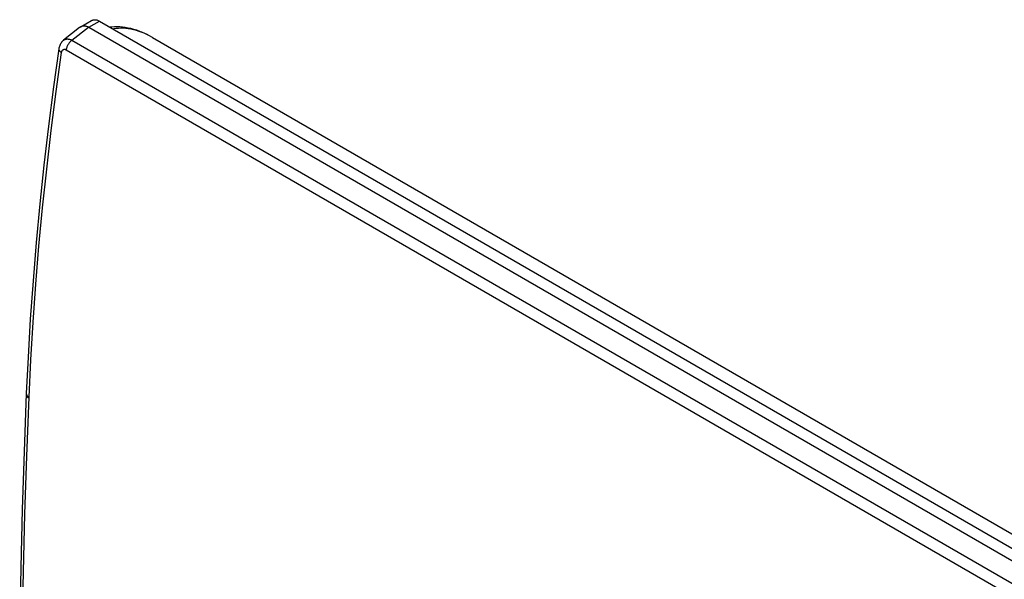
# Model space of a CAD drawing. Units: millimetres. Extents: x -53 to 53, y -64 to 68.
# Drawn here: x -53 to 0, y 38 to 68 of the extents above; entities that cross this region are included whole.
import ezdxf

# ---------------------------------------------------------------- set-up
doc = ezdxf.new("R2010")
doc.units = ezdxf.units.MM
doc.header["$LTSCALE"] = 16.335
doc.layers.add('ASSI', color=7, linetype='CONTINUOUS')
doc.layers.add('RACCORDO', color=7, linetype='CONTINUOUS')

msp = doc.modelspace()

# ---------------------------------------------------------------- linework, layer by layer
at = {"layer": 'ASSI', "color": 7, "linetype": 'CONTINUOUS'}
for p, q in [((-49.843, 68.063), (-49.237, 68.413)), ((-49.381, 68.06), (-48.805, 68.392)), ((-49.237, 68.413), (-49.22, 68.422)), ((-49.22, 68.422), (-49.191, 68.436)), ((-49.191, 68.436), (-49.162, 68.446)), ((-49.162, 68.446), (-49.131, 68.454)), ((-49.131, 68.454), (-49.1, 68.46)), ((-49.1, 68.46), (-49.068, 68.463)), ((-49.068, 68.463), (-49.036, 68.463)), ((-49.036, 68.463), (-49.003, 68.46)), ((-49.003, 68.46), (-48.97, 68.455)), ((-48.97, 68.455), (-48.937, 68.448)), ((-48.937, 68.448), (-48.904, 68.437)), ((-48.904, 68.437), (-48.871, 68.425)), ((-48.871, 68.425), (-48.838, 68.41)), ((-48.838, 68.41), (-48.805, 68.392)), ((-48.805, 68.392), (52.24, 10.05)), ((-49.885, 68.035), (-50.739, 67.355)), ((-50.284, 67.356), (-49.393, 68.065)), ((-49.875, 68.043), (-49.885, 68.035)), ((-49.843, 68.063), (-49.875, 68.043)), ((-49.816, 68.078), (-49.843, 68.063)), ((-49.783, 68.091), (-49.816, 68.078)), ((-49.75, 68.101), (-49.783, 68.091)), ((-49.715, 68.108), (-49.75, 68.101)), ((-49.678, 68.112), (-49.715, 68.108)), ((-49.641, 68.113), (-49.678, 68.112)), ((-49.602, 68.112), (-49.641, 68.113)), ((-49.561, 68.107), (-49.602, 68.112)), ((-49.52, 68.1), (-49.561, 68.107)), ((-49.478, 68.091), (-49.52, 68.1)), ((-49.436, 68.079), (-49.478, 68.091)), ((-49.393, 68.065), (-49.436, 68.079)), ((-49.381, 68.06), (51.665, 9.717)), ((-50.947, 67.071), (-50.964, 67.022)), ((-50.926, 67.117), (-50.947, 67.071)), ((-50.903, 67.162), (-50.926, 67.117)), ((-50.877, 67.204), (-50.903, 67.162)), ((-50.848, 67.244), (-50.877, 67.204)), ((-50.817, 67.281), (-50.848, 67.244)), ((-50.784, 67.316), (-50.817, 67.281)), ((-50.748, 67.347), (-50.784, 67.316)), ((-50.739, 67.355), (-50.748, 67.347)), ((-50.739, 67.355), (-50.735, 67.357)), ((-50.735, 67.357), (-50.712, 67.374)), ((-50.712, 67.374), (-50.688, 67.388)), ((-50.688, 67.388), (-50.662, 67.399)), ((-50.662, 67.399), (-50.635, 67.409)), ((-50.635, 67.409), (-50.606, 67.416)), ((-50.606, 67.416), (-50.577, 67.42)), ((-50.577, 67.42), (-50.547, 67.423)), ((-50.547, 67.423), (-50.516, 67.423)), ((-50.523, 67.075), (-50.541, 67.036)), ((-50.502, 67.113), (-50.523, 67.075)), ((-50.516, 67.423), (-50.484, 67.42)), ((-50.479, 67.15), (-50.502, 67.113)), ((-50.484, 67.42), (-50.452, 67.415)), ((-50.455, 67.185), (-50.479, 67.15)), ((-50.429, 67.219), (-50.455, 67.185)), ((-50.452, 67.415), (-50.419, 67.408)), ((-50.402, 67.251), (-50.429, 67.219)), ((-50.419, 67.408), (-50.385, 67.398)), ((-50.373, 67.281), (-50.402, 67.251)), ((-50.385, 67.398), (-50.352, 67.387)), ((-50.344, 67.309), (-50.373, 67.281)), ((-50.352, 67.387), (-50.318, 67.372)), ((-50.314, 67.334), (-50.344, 67.309)), ((-50.318, 67.372), (-50.284, 67.356)), ((-50.284, 67.356), (-50.314, 67.334)), ((-50.284, 67.356), (50.617, 9.097)), ((-45.937, 67.506), (52.993, 10.385)), ((-50.994, 66.892), (-51.28, 64.832)), ((-51.14, 64.582), (-50.847, 66.693)), ((-50.994, 66.892), (-50.995, 66.884)), ((-50.995, 66.884), (-50.995, 66.864)), ((-50.995, 66.864), (-50.991, 66.845)), ((-50.99, 66.919), (-50.994, 66.892)), ((-50.994, 66.892), (-50.994, 66.892)), ((-50.991, 66.845), (-50.984, 66.825)), ((-50.979, 66.971), (-50.99, 66.919)), ((-50.984, 66.825), (-50.973, 66.805)), ((-50.964, 67.022), (-50.979, 66.971)), ((-50.973, 66.805), (-50.96, 66.785)), ((-50.96, 66.785), (-50.943, 66.766)), ((-50.943, 66.766), (-50.923, 66.747)), ((-50.923, 66.747), (-50.9, 66.728)), ((-50.9, 66.728), (-50.875, 66.71)), ((-50.875, 66.71), (-50.847, 66.693)), ((-50.847, 66.693), (-50.844, 66.708)), ((-50.844, 66.708), (-50.841, 66.723)), ((-50.841, 66.723), (-50.837, 66.738)), ((-50.837, 66.738), (-50.833, 66.752)), ((-50.833, 66.752), (-50.827, 66.765)), ((-50.827, 66.765), (-50.821, 66.778)), ((-50.821, 66.778), (-50.815, 66.789)), ((-50.815, 66.789), (-50.808, 66.801)), ((-50.808, 66.801), (-50.8, 66.811)), ((-50.8, 66.811), (-50.792, 66.821)), ((-50.792, 66.821), (-50.783, 66.829)), ((-50.783, 66.829), (-50.774, 66.837)), ((-50.774, 66.837), (-50.764, 66.844)), ((-50.764, 66.844), (-50.754, 66.85)), ((-50.754, 66.85), (-50.743, 66.855)), ((-50.743, 66.855), (-50.732, 66.859)), ((-50.732, 66.859), (-50.721, 66.862)), ((-50.721, 66.862), (-50.71, 66.865)), ((-50.71, 66.865), (-50.698, 66.866)), ((-50.698, 66.866), (-50.686, 66.866)), ((-50.686, 66.866), (-50.674, 66.865)), ((-50.674, 66.865), (-50.662, 66.863)), ((-50.662, 66.863), (-50.65, 66.861)), ((-50.65, 66.861), (-50.637, 66.857)), ((-50.637, 66.857), (-50.625, 66.852)), ((-50.625, 66.852), (-50.613, 66.846)), ((-50.613, 66.846), (-50.6, 66.84)), ((-50.594, 66.878), (-50.6, 66.84)), ((-50.6, 66.84), (50.3, 8.581)), ((-50.584, 66.918), (-50.594, 66.878)), ((-50.572, 66.957), (-50.584, 66.918)), ((-50.558, 66.997), (-50.572, 66.957)), ((-50.541, 67.036), (-50.558, 66.997)), ((-51.28, 64.832), (-51.551, 62.716)), ((-51.409, 62.48), (-51.14, 64.582)), ((-51.551, 62.716), (-51.798, 60.61)), ((-51.653, 60.388), (-51.409, 62.48)), ((-51.798, 60.61), (-52.02, 58.514)), ((-51.873, 58.306), (-51.653, 60.388)), ((-52.02, 58.514), (-52.217, 56.428)), ((-52.069, 56.235), (-51.873, 58.306)), ((-52.217, 56.428), (-52.389, 54.354)), ((-52.241, 54.175), (-52.069, 56.235)), ((-52.389, 54.354), (-52.537, 52.291)), ((-52.388, 52.126), (-52.241, 54.175)), ((-52.537, 52.291), (-52.659, 50.24)), ((-52.51, 50.089), (-52.388, 52.126)), ((-52.659, 50.24), (-52.755, 48.269)), ((-52.608, 48.065), (-52.51, 50.089)), ((-52.755, 48.269), (-52.877, 45.133)), ((-52.757, 48.217), (-52.756, 48.199)), ((-52.756, 48.199), (-52.753, 48.176)), ((-52.755, 48.269), (-52.754, 48.251)), ((-52.754, 48.251), (-52.751, 48.228)), ((-52.753, 48.176), (-52.746, 48.154)), ((-52.751, 48.228), (-52.744, 48.206)), ((-52.746, 48.154), (-52.736, 48.131)), ((-52.744, 48.206), (-52.734, 48.184)), ((-52.736, 48.131), (-52.722, 48.11)), ((-52.734, 48.184), (-52.72, 48.162)), ((-52.732, 44.877), (-52.608, 48.065)), ((-52.722, 48.11), (-52.706, 48.088)), ((-52.72, 48.162), (-52.704, 48.141)), ((-52.706, 48.088), (-52.686, 48.068)), ((-52.704, 48.141), (-52.684, 48.12)), ((-52.686, 48.068), (-52.664, 48.049)), ((-52.684, 48.12), (-52.661, 48.101)), ((-52.664, 48.049), (-52.638, 48.03)), ((-52.661, 48.101), (-52.636, 48.082)), ((-52.638, 48.03), (-52.61, 48.013)), ((-52.636, 48.082), (-52.608, 48.065)), ((-52.877, 45.133), (-52.978, 41.998)), ((-52.832, 41.754), (-52.732, 44.877)), ((-52.978, 41.998), (-53.056, 38.876)), ((-52.91, 38.642), (-52.832, 41.754)), ((-53.056, 38.876), (-53.112, 35.765)), ((-52.965, 35.542), (-52.91, 38.642))]:
    msp.add_line(p, q, dxfattribs=at)
msp.add_ellipse((-55.847, 63.673), major_axis=(6.482, 4.372), ratio=0.075139, start_param=0.036636, end_param=0.056341, dxfattribs=at)
at = {"layer": 'RACCORDO', "color": 7, "linetype": 'CONTINUOUS'}
for p, q in [((-49.843, 68.063), (-49.237, 68.413)), ((-49.381, 68.06), (-48.805, 68.392)), ((-49.237, 68.413), (-49.22, 68.422)), ((-49.22, 68.422), (-49.191, 68.436)), ((-49.191, 68.436), (-49.162, 68.446)), ((-49.162, 68.446), (-49.131, 68.454)), ((-49.131, 68.454), (-49.1, 68.46)), ((-49.1, 68.46), (-49.068, 68.463)), ((-49.068, 68.463), (-49.036, 68.463)), ((-49.036, 68.463), (-49.003, 68.46)), ((-49.003, 68.46), (-48.97, 68.455)), ((-48.97, 68.455), (-48.937, 68.448)), ((-48.937, 68.448), (-48.904, 68.437)), ((-48.904, 68.437), (-48.871, 68.425)), ((-48.871, 68.425), (-48.838, 68.41)), ((-48.838, 68.41), (-48.805, 68.392)), ((-48.805, 68.392), (52.24, 10.05)), ((-49.885, 68.035), (-50.739, 67.355)), ((-50.284, 67.356), (-49.393, 68.065)), ((-49.875, 68.043), (-49.885, 68.035)), ((-49.843, 68.063), (-49.875, 68.043)), ((-49.816, 68.078), (-49.843, 68.063)), ((-49.783, 68.091), (-49.816, 68.078)), ((-49.75, 68.101), (-49.783, 68.091)), ((-49.715, 68.108), (-49.75, 68.101)), ((-49.678, 68.112), (-49.715, 68.108)), ((-49.641, 68.113), (-49.678, 68.112)), ((-49.602, 68.112), (-49.641, 68.113)), ((-49.561, 68.107), (-49.602, 68.112)), ((-49.52, 68.1), (-49.561, 68.107)), ((-49.478, 68.091), (-49.52, 68.1)), ((-49.436, 68.079), (-49.478, 68.091)), ((-49.393, 68.065), (-49.436, 68.079)), ((-49.381, 68.06), (51.665, 9.717)), ((-48.129, 68.066), (-48.221, 68.055)), ((-47.99, 68.075), (-48.129, 68.066)), ((-48.025, 67.966), (-48.057, 67.96)), ((-47.9, 67.984), (-48.025, 67.966)), ((-47.847, 68.077), (-47.99, 68.075)), ((-47.773, 67.995), (-47.9, 67.984)), ((-47.702, 68.072), (-47.847, 68.077)), ((-47.643, 68), (-47.773, 67.995)), ((-47.553, 68.06), (-47.702, 68.072)), ((-47.511, 67.997), (-47.643, 68)), ((-47.403, 68.041), (-47.553, 68.06)), ((-47.376, 67.988), (-47.511, 67.997)), ((-47.25, 68.014), (-47.403, 68.041)), ((-47.239, 67.972), (-47.376, 67.988)), ((-47.095, 67.98), (-47.25, 68.014)), ((-47.099, 67.949), (-47.239, 67.972)), ((-46.954, 67.919), (-47.099, 67.949)), ((-46.938, 67.938), (-47.095, 67.98)), ((-46.805, 67.879), (-46.954, 67.919)), ((-46.781, 67.889), (-46.938, 67.938)), ((-46.652, 67.831), (-46.805, 67.879)), ((-46.622, 67.832), (-46.781, 67.889)), ((-46.495, 67.775), (-46.652, 67.831)), ((-46.53, 67.796), (-46.622, 67.832)), ((-46.513, 67.787), (-46.53, 67.796)), ((-46.53, 67.796), (-46.53, 67.796)), ((-46.471, 67.772), (-46.53, 67.796)), ((-46.495, 67.775), (-46.513, 67.787)), ((-46.381, 67.728), (-46.495, 67.775)), ((-46.346, 67.717), (-46.471, 67.772)), ((-46.272, 67.679), (-46.381, 67.728)), ((-46.221, 67.658), (-46.346, 67.717)), ((-46.166, 67.629), (-46.272, 67.679)), ((-46.096, 67.594), (-46.221, 67.658)), ((-50.947, 67.071), (-50.964, 67.022)), ((-50.926, 67.117), (-50.947, 67.071)), ((-50.903, 67.162), (-50.926, 67.117)), ((-50.877, 67.204), (-50.903, 67.162)), ((-50.848, 67.244), (-50.877, 67.204)), ((-50.817, 67.281), (-50.848, 67.244)), ((-50.784, 67.316), (-50.817, 67.281)), ((-50.748, 67.347), (-50.784, 67.316)), ((-50.739, 67.355), (-50.748, 67.347)), ((-50.739, 67.355), (-50.735, 67.357)), ((-50.735, 67.357), (-50.712, 67.374)), ((-50.712, 67.374), (-50.688, 67.388)), ((-50.688, 67.388), (-50.662, 67.399)), ((-50.662, 67.399), (-50.635, 67.409)), ((-50.635, 67.409), (-50.606, 67.416)), ((-50.606, 67.416), (-50.577, 67.42)), ((-50.577, 67.42), (-50.547, 67.423)), ((-50.547, 67.423), (-50.516, 67.423)), ((-50.523, 67.075), (-50.541, 67.036)), ((-50.502, 67.113), (-50.523, 67.075)), ((-50.516, 67.423), (-50.484, 67.42)), ((-50.479, 67.15), (-50.502, 67.113)), ((-50.484, 67.42), (-50.452, 67.415)), ((-50.455, 67.185), (-50.479, 67.15)), ((-50.429, 67.219), (-50.455, 67.185)), ((-50.452, 67.415), (-50.419, 67.408)), ((-50.402, 67.251), (-50.429, 67.219)), ((-50.419, 67.408), (-50.385, 67.398)), ((-50.373, 67.281), (-50.402, 67.251)), ((-50.385, 67.398), (-50.352, 67.387)), ((-50.344, 67.309), (-50.373, 67.281)), ((-50.352, 67.387), (-50.318, 67.372)), ((-50.314, 67.334), (-50.344, 67.309)), ((-50.318, 67.372), (-50.284, 67.356)), ((-50.284, 67.356), (-50.314, 67.334)), ((-50.284, 67.356), (50.617, 9.097)), ((-45.971, 67.526), (-46.096, 67.594)), ((-45.936, 67.505), (-45.971, 67.526)), ((-50.994, 66.892), (-51.28, 64.832)), ((-51.14, 64.582), (-50.847, 66.693)), ((-50.994, 66.892), (-50.995, 66.884)), ((-50.995, 66.884), (-50.995, 66.864)), ((-50.995, 66.864), (-50.991, 66.845)), ((-50.99, 66.919), (-50.994, 66.892)), ((-50.994, 66.892), (-50.994, 66.892)), ((-50.991, 66.845), (-50.984, 66.825)), ((-50.979, 66.971), (-50.99, 66.919)), ((-50.984, 66.825), (-50.973, 66.805)), ((-50.964, 67.022), (-50.979, 66.971)), ((-50.973, 66.805), (-50.96, 66.785)), ((-50.96, 66.785), (-50.943, 66.766)), ((-50.943, 66.766), (-50.923, 66.747)), ((-50.923, 66.747), (-50.9, 66.728)), ((-50.9, 66.728), (-50.875, 66.71)), ((-50.875, 66.71), (-50.847, 66.693)), ((-50.847, 66.693), (-50.844, 66.708)), ((-50.844, 66.708), (-50.841, 66.723)), ((-50.841, 66.723), (-50.837, 66.738)), ((-50.837, 66.738), (-50.833, 66.752)), ((-50.833, 66.752), (-50.827, 66.765)), ((-50.827, 66.765), (-50.821, 66.778)), ((-50.821, 66.778), (-50.815, 66.789)), ((-50.815, 66.789), (-50.808, 66.801)), ((-50.808, 66.801), (-50.8, 66.811)), ((-50.8, 66.811), (-50.792, 66.821)), ((-50.792, 66.821), (-50.783, 66.829)), ((-50.783, 66.829), (-50.774, 66.837)), ((-50.774, 66.837), (-50.764, 66.844)), ((-50.764, 66.844), (-50.754, 66.85)), ((-50.754, 66.85), (-50.743, 66.855)), ((-50.743, 66.855), (-50.732, 66.859)), ((-50.732, 66.859), (-50.721, 66.862)), ((-50.721, 66.862), (-50.71, 66.865)), ((-50.71, 66.865), (-50.698, 66.866)), ((-50.698, 66.866), (-50.686, 66.866)), ((-50.686, 66.866), (-50.674, 66.865)), ((-50.674, 66.865), (-50.662, 66.863)), ((-50.662, 66.863), (-50.65, 66.861)), ((-50.65, 66.861), (-50.637, 66.857)), ((-50.637, 66.857), (-50.625, 66.852)), ((-50.625, 66.852), (-50.613, 66.846)), ((-50.613, 66.846), (-50.6, 66.84)), ((-50.594, 66.878), (-50.6, 66.84)), ((-50.6, 66.84), (50.3, 8.581)), ((-50.584, 66.918), (-50.594, 66.878)), ((-50.572, 66.957), (-50.584, 66.918)), ((-50.558, 66.997), (-50.572, 66.957)), ((-50.541, 67.036), (-50.558, 66.997)), ((-51.28, 64.832), (-51.551, 62.716)), ((-51.409, 62.48), (-51.14, 64.582)), ((-51.551, 62.716), (-51.798, 60.61)), ((-51.653, 60.388), (-51.409, 62.48)), ((-51.798, 60.61), (-52.02, 58.514)), ((-51.873, 58.306), (-51.653, 60.388)), ((-52.02, 58.514), (-52.217, 56.428)), ((-52.069, 56.235), (-51.873, 58.306)), ((-52.217, 56.428), (-52.389, 54.354)), ((-52.241, 54.175), (-52.069, 56.235)), ((-52.389, 54.354), (-52.537, 52.291)), ((-52.388, 52.126), (-52.241, 54.175)), ((-52.537, 52.291), (-52.659, 50.24)), ((-52.51, 50.089), (-52.388, 52.126)), ((-52.659, 50.24), (-52.755, 48.269)), ((-52.608, 48.065), (-52.51, 50.089)), ((-52.755, 48.269), (-52.877, 45.133)), ((-52.757, 48.217), (-52.756, 48.199)), ((-52.756, 48.199), (-52.753, 48.176)), ((-52.755, 48.269), (-52.754, 48.251)), ((-52.754, 48.251), (-52.751, 48.228)), ((-52.753, 48.176), (-52.746, 48.154)), ((-52.751, 48.228), (-52.744, 48.206)), ((-52.746, 48.154), (-52.736, 48.131)), ((-52.744, 48.206), (-52.734, 48.184)), ((-52.736, 48.131), (-52.722, 48.11)), ((-52.734, 48.184), (-52.72, 48.162)), ((-52.732, 44.877), (-52.608, 48.065)), ((-52.722, 48.11), (-52.706, 48.088)), ((-52.72, 48.162), (-52.704, 48.141)), ((-52.706, 48.088), (-52.686, 48.068)), ((-52.704, 48.141), (-52.684, 48.12)), ((-52.686, 48.068), (-52.664, 48.049)), ((-52.684, 48.12), (-52.661, 48.101)), ((-52.664, 48.049), (-52.638, 48.03)), ((-52.661, 48.101), (-52.636, 48.082)), ((-52.638, 48.03), (-52.61, 48.013)), ((-52.636, 48.082), (-52.608, 48.065)), ((-52.877, 45.133), (-52.978, 41.998)), ((-52.832, 41.754), (-52.732, 44.877)), ((-52.978, 41.998), (-53.056, 38.876)), ((-52.91, 38.642), (-52.832, 41.754)), ((-53.056, 38.876), (-53.112, 35.765)), ((-52.965, 35.542), (-52.91, 38.642))]:
    msp.add_line(p, q, dxfattribs=at)
msp.add_ellipse((-55.847, 63.673), major_axis=(6.482, 4.372), ratio=0.075139, start_param=0.036636, end_param=0.056341, dxfattribs=at)

doc.saveas('drawing.dxf')
